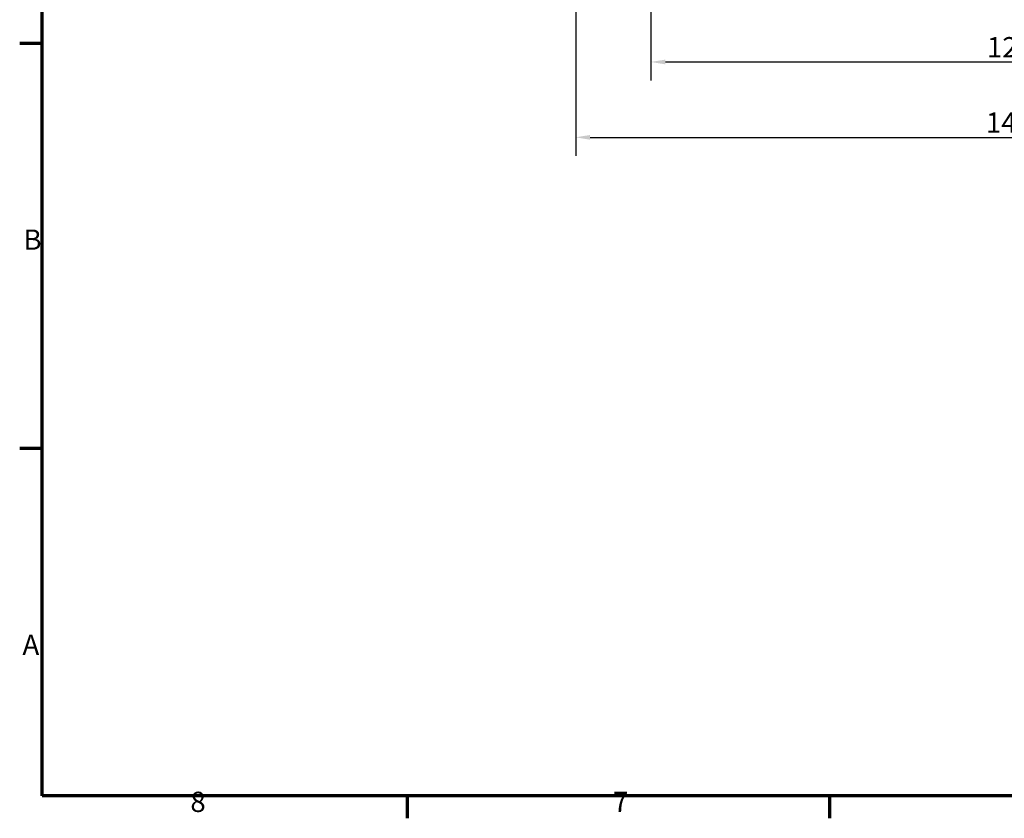
# Model space of a CAD drawing. Units: millimetres. Extents: x 32 to 1176, y 12 to 830.
# Drawn here: x 32 to 372, y 12 to 288 of the extents above; entities that cross this region are included whole.
import ezdxf

# ---------------------------------------------------------------- set-up
doc = ezdxf.new("R2010")
doc.units = ezdxf.units.MM
doc.header["$LTSCALE"] = 2
doc.layers.add('Bemaßung (ISO)', color=7, linetype='Continuous', lineweight=25)
doc.layers.add('Rahmen (ISO)', color=7, linetype='Continuous', lineweight=70)
doc.styles.add('Notiztext (DIN)', font='isocpeur.ttf')
doc.dimstyles.new('Standard (DIN)', dxfattribs={"dimscale": 2, "dimtxt": 3.5, "dimasz": 2.5, "dimexe": 3.175, "dimexo": 0.8, "dimgap": 0.8, "dimtad": 1, "dimrnd": 1e-08, "dimtxsty": 'Notiztext (DIN)', "dimcen": 0.09, "dimdle": 10, "dimclrd": 256, "dimclre": 256, "dimclrt": 256, "dimadec": 0, "dimazin": 0, "dimtfac": 1, "dimtmove": 0, "dimatfit": 3, "dimfxl": 1, "dimtolj": 1, "dimtzin": 0, "dimlwd": -1, "dimlwe": -1, "dimarcsym": 0})

# ---------------------------------------------------------------- blocks, each defined once
blk = doc.blocks.new('Ränder Vorgaberahmen')
at = {"layer": 'Rahmen (ISO)'}
for p, q in [((20, 140), (16.1, 140)), ((20, 70), (16.1, 70)), ((83, 10), (83, 6.1)), ((156, 10), (156, 6.1))]:
    blk.add_line(p, q, dxfattribs=at)
at = {"layer": 'Rahmen (ISO)', "flags": 128}
blk.add_lwpolyline([(20, 10), (20, 410), (584, 410), (584, 10), (20, 10)], dxfattribs=at)
at = {"layer": 'Rahmen (ISO)', "char_height": 3.5, "attachment_point": 7, "style": 'Notiztext (DIN)'}
for s, insert in [('B', (16.75, 103.25)), ('A', (16.58, 33.25)), ('8', (45.58, 6.1)), ('7', (118.58, 6.1))]:
    blk.add_mtext(s, dxfattribs=dict(at, insert=insert))
blk = doc.blocks.new('*D24')
at = {"layer": 'Bemaßung (ISO)', "transparency": 16777216}
for p, q in [((250.27, 543.99), (250.27, 267.24)), ((494.27, 543.99), (494.27, 267.24)), ((255.27, 273.59), (489.27, 273.59))]:
    blk.add_line(p, q, dxfattribs=at)
for points in [[(255.27, 274.42), (255.27, 272.76), (250.27, 273.59)], [(489.27, 274.42), (489.27, 272.76), (494.27, 273.59)]]:
    blk.add_solid(points, dxfattribs=at)
at = {"layer": 'Defpoints', "color": 0, "transparency": 16777216}
for p in [(250.27, 545.59), (494.27, 545.59), (494.27, 273.59)]:
    blk.add_point(p, dxfattribs=at)
at = {"layer": 'Bemaßung (ISO)', "transparency": 16777216, "insert": (366.32, 282.19), "char_height": 7, "attachment_point": 1, "style": 'Notiztext (DIN)'}
blk.add_mtext('\\A1;122', dxfattribs=at)
blk = doc.blocks.new('*D25')
at = {"layer": 'Bemaßung (ISO)', "transparency": 16777216}
for p, q in [((224.27, 397.94), (224.27, 241.19)), ((520.27, 397.94), (520.27, 241.19)), ((229.27, 247.54), (515.27, 247.54))]:
    blk.add_line(p, q, dxfattribs=at)
for points in [[(229.27, 248.37), (229.27, 246.71), (224.27, 247.54)], [(515.27, 248.37), (515.27, 246.71), (520.27, 247.54)]]:
    blk.add_solid(points, dxfattribs=at)
at = {"layer": 'Defpoints', "color": 0, "transparency": 16777216}
for p in [(224.27, 399.54), (520.27, 399.54), (520.27, 247.54)]:
    blk.add_point(p, dxfattribs=at)
at = {"layer": 'Bemaßung (ISO)', "transparency": 16777216, "insert": (365.97, 256.14), "char_height": 7, "attachment_point": 1, "style": 'Notiztext (DIN)'}
blk.add_mtext('\\A1;148', dxfattribs=at)

msp = doc.modelspace()

# ---------------------------------------------------------------- block references
at = {"xscale": 2, "yscale": 2, "zscale": 2}
msp.add_blockref('Ränder Vorgaberahmen', (0, 0), dxfattribs=at)

# ---------------------------------------------------------------- dimensions: what is measured, and where the dimension line sits
at = {"layer": 'Bemaßung (ISO)'}
for base, p1, p2, picture, middle in [((494.274, 273.589), (250.274, 545.589), (494.274, 545.589), '*D24', (372.274, 273.589)), ((520.274, 247.541), (224.274, 399.541), (520.274, 399.541), '*D25', (372.274, 247.541))]:
    dim = msp.add_linear_dim(base=base, p1=p1, p2=p2, angle=180, dimstyle='Standard (DIN)', override={"dimgap": 0.8, "dimdec": 2, "dimlfac": 0.5, "dimtol": 0, "dimlim": 0, "dimtp": 0, "dimtm": 0, "dimtdec": 2, "dimtofl": 0, "dimatfit": 1}, dxfattribs=at)
    dim.commit()
    dim.dimension.update_dxf_attribs({"geometry": picture, "text_midpoint": middle, "dimtype": 160})

doc.saveas('drawing.dxf')
